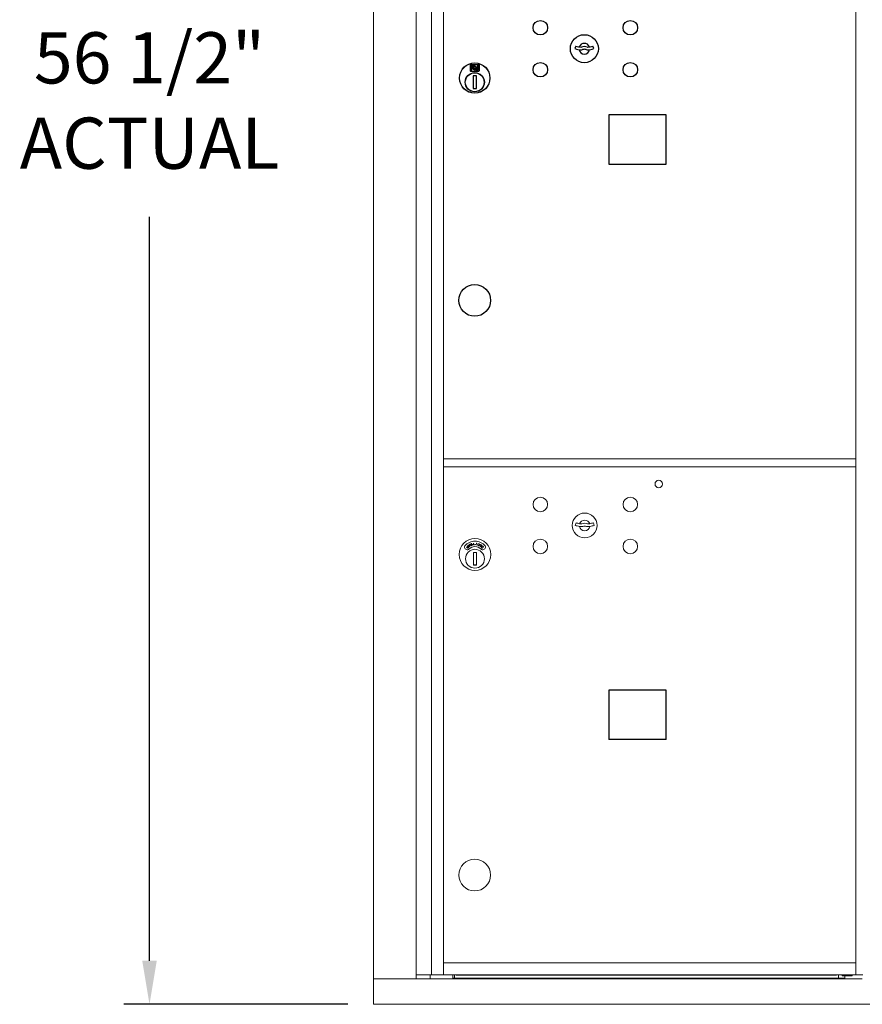
# Model space of a CAD drawing. Units: inches. Extents: x 593 to 727, y 37 to 126.
# Drawn here: x 593 to 620, y 55 to 86 of the extents above; entities that cross this region are included whole.
import ezdxf

# ---------------------------------------------------------------- set-up
doc = ezdxf.new("R2010")
doc.units = ezdxf.units.IN
doc.header["$LTSCALE"] = 0.5
doc.header["$MEASUREMENT"] = 0
doc.layers.get('Defpoints').update_dxf_attribs({"color": 9})
doc.layers.add('DIM', color=7, linetype='Continuous', lineweight=30)
doc.styles.get("Standard").update_dxf_attribs({"font": 'GOTHIC.TTF'})
doc.dimstyles.new('4C$0', dxfattribs={"dimscale": 16, "dimtxt": 0.1, "dimasz": 0.085, "dimexe": 0.05, "dimexo": 0.05, "dimgap": 0.09, "dimtad": 0, "dimtih": 1, "dimtoh": 1, "dimdec": 4, "dimzin": 0, "dimdsep": 46, "dimlunit": 5, "dimtxsty": 'Standard', "dimcen": 0.09, "dimadec": 0, "dimazin": 0, "dimtfac": 0.75, "dimtdec": 4, "dimtofl": 0, "dimtmove": 0, "dimatfit": 3, "dimfxl": 1, "dimfrac": 2, "dimtolj": 1, "dimtzin": 0, "dimarcsym": 0})

# ---------------------------------------------------------------- blocks, each defined once
blk = doc.blocks.new('*D7')
at = {"layer": 'Defpoints', "color": 0, "transparency": 16777216}
for p in [(604.453, 111.994), (597.453, 55.494), (604.453, 55.494)]:
    blk.add_point(p, dxfattribs=at)
at = {"layer": 'DIM', "color": 0, "lineweight": -2, "transparency": 16777216}
for p, q in [((603.653, 111.994), (596.653, 111.994)), ((597.453, 110.634), (597.453, 87.378)), ((597.453, 56.854), (597.453, 80.111)), ((603.653, 55.494), (596.653, 55.494))]:
    blk.add_line(p, q, dxfattribs=at)
at = {"layer": 'DIM', "color": 0, "transparency": 16777216}
for points in [[(597.226, 110.634), (597.68, 110.634), (597.453, 111.994)], [(597.226, 56.854), (597.68, 56.854), (597.453, 55.494)]]:
    blk.add_solid(points, dxfattribs=at)
at = {"layer": 'DIM', "color": 0, "transparency": 16777216, "insert": (597.453, 83.744), "char_height": 1.6, "attachment_point": 5}
blk.add_mtext('\\A1;56 1/2" \\PACTUAL', dxfattribs=at)

msp = doc.modelspace()

# ---------------------------------------------------------------- linework, layer by layer
at = {"color": 7, "linetype": 'Continuous', "lineweight": 15}
for p, q in [((604.45309, 111.19431), (604.45309, 55.49431)), ((605.78116, 56.29431), (605.78116, 111.19431)), ((606.27008, 56.41931), (606.27008, 111.16931)), ((606.63959, 72.54431), (606.63959, 111.16931)), ((619.52459, 56.4193), (619.52459, 111.16931)), ((606.63959, 56.4193), (606.63959, 72.54431)), ((606.63959, 72.54431), (619.52459, 72.54431)), ((606.63959, 72.29431), (619.52459, 72.29431)), ((606.63959, 56.7943), (619.52459, 56.7943)), ((606.63959, 56.4193), (606.63959, 56.79429)), ((605.78441, 56.41931), (606.63959, 56.41931)), ((606.22659, 56.29431), (606.22659, 56.41931)), ((606.63959, 56.4193), (619.74159, 56.41931)), ((606.93159, 56.4193), (606.93159, 56.29431)), ((606.98159, 56.4193), (606.98159, 56.31431)), ((607.03659, 56.40431), (607.03659, 56.4193)), ((607.03659, 56.40431), (618.92659, 56.40431)), ((618.92659, 56.4193), (618.92659, 56.40431)), ((618.98159, 56.4193), (618.98159, 56.31431)), ((619.09959, 56.4193), (619.09959, 56.3883)), ((619.09959, 56.3883), (619.41159, 56.3883)), ((619.18159, 56.3883), (619.18159, 56.29431)), ((619.41159, 56.3883), (619.41159, 56.4193)), ((604.46409, 56.29431), (619.72609, 56.29431)), ((619.18159, 56.31431), (606.93159, 56.31431)), ((604.45309, 55.49431), (636.00459, 55.49431))]:
    msp.add_line(p, q, dxfattribs=at)
at = {"color": 7, "linetype": 'Continuous'}
for p, q in [((610.77166, 85.44653), (610.74659, 85.36531)), ((611.33659, 85.36531), (611.31151, 85.44653)), ((607.46909, 84.84531), (607.46909, 84.68031)), ((607.74909, 84.86031), (607.48409, 84.86031)), ((607.48409, 84.66531), (607.74909, 84.66531)), ((607.50909, 84.83531), (607.50909, 84.69031)), ((607.55909, 84.83531), (607.50909, 84.83531)), ((607.50909, 84.69031), (607.52909, 84.69031)), ((607.52909, 84.82531), (607.52909, 84.80764)), ((607.55585, 84.82531), (607.52909, 84.82531)), ((607.52909, 84.80764), (607.56283, 84.78321)), ((607.52909, 84.7953), (607.55999, 84.77293)), ((607.52909, 84.69031), (607.52909, 84.7953)), ((607.58043, 84.80751), (607.55585, 84.82531)), ((607.58931, 84.81342), (607.55909, 84.83531)), ((607.61409, 84.75517), (607.61409, 84.75767)), ((607.61409, 84.75767), (607.61909, 84.75767)), ((607.61409, 84.71549), (607.61409, 84.75013)), ((607.61409, 84.71036), (607.61909, 84.71036)), ((607.61409, 84.70536), (607.61409, 84.71036)), ((607.61909, 84.75767), (607.61909, 84.75517)), ((607.61909, 84.75013), (607.61909, 84.71549)), ((607.61909, 84.71036), (607.61909, 84.70536)), ((607.64387, 84.71219), (607.67409, 84.69031)), ((607.65275, 84.7181), (607.67733, 84.70031)), ((607.70409, 84.71797), (607.67035, 84.7424)), ((607.70409, 84.73032), (607.67319, 84.75269)), ((607.67409, 84.69031), (607.72409, 84.69031)), ((607.67733, 84.70031), (607.70409, 84.70031)), ((607.70409, 84.83531), (607.70409, 84.73032)), ((607.72409, 84.83531), (607.70409, 84.83531)), ((607.70409, 84.70031), (607.70409, 84.71797)), ((607.72409, 84.69031), (607.72409, 84.83531)), ((607.76409, 84.68031), (607.76409, 84.84531)), ((607.56659, 84.51154), (607.58487, 84.51531)), ((607.66659, 84.51531), (607.56659, 84.51531)), ((607.56659, 84.51531), (607.56659, 84.11531)), ((607.64831, 84.51531), (607.66659, 84.51154)), ((607.66659, 84.11531), (607.66659, 84.51531)), ((607.58487, 84.11531), (607.56659, 84.11908)), ((607.56659, 84.11531), (607.66659, 84.11531)), ((607.66659, 84.11908), (607.64831, 84.11531))]:
    msp.add_line(p, q, dxfattribs=at)
at = {"linetype": 'Continuous', "lineweight": 15}
for p, q in [((610.7828, 70.54453), (610.75772, 70.46331)), ((611.34772, 70.46331), (611.32265, 70.54453)), ((607.44102, 69.86354), (607.45148, 69.86924)), ((607.46964, 69.81105), (607.44102, 69.86354)), ((607.45833, 69.86636), (607.44905, 69.8613)), ((607.52308, 69.89049), (607.51968, 69.8854)), ((607.54326, 69.8688), (607.56496, 69.87353)), ((607.54431, 69.86398), (607.54326, 69.8688)), ((607.566, 69.86871), (607.54431, 69.86398)), ((607.56496, 69.87353), (607.566, 69.86871)), ((607.57307, 69.90999), (607.57901, 69.91071)), ((607.58022, 69.85087), (607.57307, 69.90999)), ((607.57901, 69.91071), (607.58547, 69.8573)), ((607.61936, 69.87264), (607.6207, 69.87742)), ((607.64085, 69.8666), (607.61936, 69.87264)), ((607.6207, 69.87742), (607.64219, 69.87137)), ((607.64219, 69.87137), (607.64085, 69.8666)), ((607.65772, 69.90581), (607.66202, 69.91114)), ((607.66699, 69.90458), (607.65772, 69.90581)), ((607.65988, 69.85125), (607.66699, 69.90458)), ((607.66202, 69.91114), (607.67364, 69.90959)), ((607.67364, 69.90959), (607.66576, 69.85047)), ((607.70527, 69.84248), (607.71984, 69.89432)), ((607.71081, 69.89685), (607.71583, 69.90152)), ((607.71984, 69.89432), (607.71081, 69.89685)), ((607.72712, 69.89834), (607.71097, 69.84088)), ((607.71583, 69.90152), (607.72712, 69.89834)), ((607.73578, 69.83349), (607.78314, 69.86998)), ((607.79392, 69.8712), (607.73917, 69.82915)), ((607.75719, 69.88203), (607.75957, 69.88715)), ((607.78314, 69.86998), (607.75719, 69.88203)), ((607.75957, 69.88715), (607.79392, 69.8712)), ((607.32121, 69.72935), (607.36083, 69.70648)), ((607.35442, 69.79103), (607.35858, 69.79527)), ((607.38011, 69.76587), (607.35442, 69.79103)), ((607.35858, 69.79527), (607.38426, 69.77011)), ((607.37785, 69.81495), (607.38199, 69.81919)), ((607.40353, 69.78979), (607.37785, 69.81495)), ((607.38199, 69.81919), (607.40768, 69.79403)), ((607.4243, 69.79262), (607.42668, 69.79803)), ((607.42861, 69.84506), (607.42678, 69.83924)), ((607.44905, 69.8613), (607.45878, 69.84345)), ((607.45878, 69.84345), (607.46773, 69.84819)), ((607.46534, 69.84037), (607.46159, 69.83832)), ((607.46159, 69.83832), (607.47489, 69.81391)), ((607.47489, 69.81391), (607.46964, 69.81105)), ((607.50423, 69.84134), (607.50803, 69.84587)), ((607.57422, 69.62131), (607.57422, 69.22131)), ((607.67422, 69.62131), (607.57422, 69.62131)), ((607.60887, 69.85434), (607.58022, 69.85087)), ((607.58547, 69.8573), (607.60819, 69.86005)), ((607.60819, 69.86005), (607.60887, 69.85434)), ((607.66576, 69.85047), (607.65988, 69.85125)), ((607.67422, 69.22131), (607.67422, 69.62131)), ((607.71097, 69.84088), (607.70527, 69.84248)), ((607.73917, 69.82915), (607.73578, 69.83349)), ((607.7731, 69.81465), (607.80583, 69.82245)), ((607.80686, 69.79204), (607.7731, 69.81465)), ((607.80844, 69.81727), (607.78713, 69.8122)), ((607.78713, 69.8122), (607.81007, 69.79684)), ((607.80191, 69.8448), (607.79714, 69.848)), ((607.81007, 69.79684), (607.80686, 69.79204)), ((607.861, 69.76006), (607.86191, 69.7542)), ((607.88856, 69.78179), (607.88264, 69.78247)), ((607.88761, 69.70648), (607.92724, 69.72935)), ((607.57422, 69.22131), (607.67422, 69.22131))]:
    msp.add_line(p, q, dxfattribs=at)
for p, q in [((613.59459, 65.31791), (611.80459, 65.31791)), ((611.80459, 65.31791), (611.80459, 63.77191)), ((613.59459, 63.77191), (613.59459, 65.31791)), ((613.59459, 63.77191), (611.80459, 63.77191))]:
    msp.add_line(p, q)
msp.add_lwpolyline([(611.80459, 81.75931), (613.59459, 81.75931), (613.59459, 83.29931), (611.80459, 83.29931)], close=True)
at = {"color": 7, "linetype": 'Continuous'}
for centre, radius in [((609.66659, 86.01931), 0.227), ((612.47859, 86.01931), 0.227), ((611.04159, 85.36331), 0.4375), ((607.61659, 84.44667), 0.475), ((607.61659, 84.44667), 0.47243), ((609.66659, 84.70731), 0.227), ((612.47859, 84.70731), 0.227), ((607.61659, 84.31531), 0.3), ((607.61659, 84.31531), 0.295)]:
    msp.add_circle(centre, radius, dxfattribs=at)
msp.add_circle((607.61659, 77.49431), 0.495)
at = {"linetype": 'Continuous', "lineweight": 15}
for centre, radius in [((613.36672, 71.75731), 0.117), ((609.66672, 71.11731), 0.227), ((612.47872, 71.11731), 0.227), ((607.62422, 69.55441), 0.496), ((609.66672, 69.80531), 0.227), ((612.47872, 69.80531), 0.227)]:
    msp.add_circle(centre, radius, dxfattribs=at)
at = {"linetype": 'Continuous', "lineweight": 15, "extrusion": (-9.71445e-17, -9.68138e-16, -1)}
for centre, radius in [((-611.05272, 70.46131), 0.3875), ((-607.61672, 59.53231), 0.495)]:
    msp.add_circle(centre, radius, dxfattribs=at)
at = {"linetype": 'Continuous', "lineweight": 15, "extrusion": (2.81423e-16, 2.17978e-16, -1)}
msp.add_circle((-607.62422, 69.42131), 0.295, dxfattribs=at)
at = {"color": 7, "linetype": 'Continuous'}
for centre, radius, start, end in [((611.04159, 86.32081), 1, 252.842463, 263.709383), ((611.04159, 86.32081), 0.915, 252.842463, 263.709383), ((611.04159, 85.36331), 0.1675, 189.898022, 350.101978), ((611.04159, 85.36331), 0.1675, 19.607057, 160.392943), ((610.94352, 85.4312), 0.105, 263.709374, 292.617368), ((610.94352, 85.4312), 0.02, 263.709374, 292.617368), ((611.04159, 85.19581), 0.235, 67.382632, 112.617368), ((611.04159, 85.19581), 0.15, 67.382632, 112.617368), ((611.13966, 85.4312), 0.105, 247.382632, 276.290626), ((611.13966, 85.4312), 0.02, 247.382632, 276.290626), ((611.04159, 86.32081), 0.915, 276.290626, 287.157509), ((611.04159, 86.32081), 1, 276.290626, 287.157509), ((607.48409, 84.84531), 0.015, 90, 180), ((607.48409, 84.68031), 0.015, 180, 270), ((607.61659, 84.76281), 0.0575, 169.863996, 267.508094), ((607.61659, 84.76281), 0.0575, 128.970869, 159.2142), ((607.61659, 84.76281), 0.0475, 291.592516, 248.407484), ((607.61659, 84.76281), 0.0575, 349.863996, 118.321073), ((607.61659, 84.73281), 0.0225, 96.37937, 219.022803), ((607.61659, 84.73281), 0.0175, 98.213211, 261.786789), ((607.61659, 84.73281), 0.0225, 320.977197, 83.62063), ((607.61659, 84.73281), 0.0175, 278.213211, 81.786789), ((607.61659, 84.76281), 0.0575, 272.491906, 298.321073), ((607.61659, 84.76281), 0.0575, 308.970869, 339.2142), ((607.74909, 84.84531), 0.015, 0, 90), ((607.74909, 84.68031), 0.015, 270, 0)]:
    msp.add_arc(centre, radius, start, end, dxfattribs=at)
at = {"linetype": 'Continuous', "lineweight": 15}
for centre, radius, start, end in [((611.05272, 71.41881), 0.915, 252.842463, 260.069959), ((611.05272, 70.46131), 0.1675, 19.607057, 160.392943), ((611.05272, 71.41881), 0.915, 260.069959, 263.709374), ((610.95466, 70.5292), 0.02, 263.709374, 292.617368), ((611.05272, 70.29381), 0.235, 67.382632, 112.617368), ((611.15079, 70.5292), 0.02, 247.382632, 276.290626), ((611.05272, 71.41881), 0.915, 276.290626, 279.930041), ((611.05272, 71.41881), 0.915, 279.930041, 287.157537), ((611.05272, 71.41881), 1, 252.842463, 260.50237), ((611.05272, 71.41881), 1, 260.50237, 263.709374), ((611.05272, 70.46131), 0.1675, 189.898022, 350.101978), ((610.95466, 70.5292), 0.105, 263.709374, 292.617368), ((611.05272, 70.29381), 0.15, 67.382632, 112.617368), ((611.15079, 70.5292), 0.105, 247.382632, 276.290626), ((611.05272, 71.41881), 1, 276.290626, 279.49763), ((611.05272, 71.41881), 1, 279.49763, 287.157537), ((607.62422, 69.55441), 0.415, 39.730501, 140.269499), ((607.35121, 69.78132), 0.06, 140.269499, 240), ((607.39083, 69.75844), 0.06, 240, 318.840063), ((607.62422, 69.55441), 0.25, 41.159937, 138.840063), ((607.62422, 69.42131), 0.195, 75.142834, 104.857166), ((607.85761, 69.75844), 0.06, 221.159937, 300), ((607.89724, 69.78132), 0.06, 300, 39.730501), ((607.62422, 69.42131), 0.195, 255.142834, 284.857166)]:
    msp.add_arc(centre, radius, start, end, dxfattribs=at)
for points, knots in [([(607.45148, 69.86924), (607.45375, 69.87049), (607.45781, 69.87273), (607.46214, 69.87436), (607.46405, 69.87508)], [0, 0, 0, 0, 0.56025119, 1, 1, 1, 1]), ([(607.47602, 69.86446), (607.4753, 69.86551), (607.47386, 69.86761), (607.47042, 69.86948), (607.4648, 69.86999), (607.461, 69.86786), (607.45833, 69.86636)], [0, 0, 0, 0, 0.18670709, 0.37348636, 0.5599885, 1, 1, 1, 1]), ([(607.46405, 69.87508), (607.46596, 69.87539), (607.46978, 69.87602), (607.47504, 69.87433), (607.47904, 69.8713), (607.48065, 69.86872), (607.48145, 69.86743)], [0, 0, 0, 0, 0.27980504, 0.55942952, 0.77952031, 1, 1, 1, 1]), ([(607.46773, 69.84819), (607.47089, 69.84992), (607.47486, 69.85208), (607.47704, 69.85686), (607.47757, 69.86035), (607.47664, 69.86282), (607.47602, 69.86446)], [0, 0, 0, 0, 0.4990983, 0.62485267, 0.75058664, 1, 1, 1, 1]), ([(607.48145, 69.86743), (607.48227, 69.86564), (607.48389, 69.86206), (607.48353, 69.85644), (607.48144, 69.85179), (607.47929, 69.84959), (607.47821, 69.84849)], [0, 0, 0, 0, 0.28008732, 0.55925725, 0.77947867, 1, 1, 1, 1]), ([(607.496, 69.87664), (607.49555, 69.87871), (607.49465, 69.88285), (607.49685, 69.88853), (607.50056, 69.89256), (607.50358, 69.89392), (607.50509, 69.8946)], [0, 0, 0, 0, 0.27959677, 0.55885278, 0.77938528, 1, 1, 1, 1]), ([(607.50196, 69.86906), (607.50051, 69.87021), (607.4979, 69.87227), (607.49658, 69.8753), (607.496, 69.87664)], [0, 0, 0, 0, 0.55964088, 1, 1, 1, 1]), ([(607.507, 69.88872), (607.50592, 69.88824), (607.50377, 69.88729), (607.50182, 69.88454), (607.50107, 69.88157), (607.50151, 69.87977), (607.50173, 69.87887)], [0, 0, 0, 0, 0.28016169, 0.55967351, 0.7798573, 1, 1, 1, 1]), ([(607.50173, 69.87887), (607.50254, 69.8774), (607.50398, 69.87475), (607.50665, 69.87339), (607.50783, 69.87279)], [0, 0, 0, 0, 0.55755782, 1, 1, 1, 1]), ([(607.51341, 69.86438), (607.5112, 69.86508), (607.50726, 69.86634), (607.50358, 69.86822), (607.50196, 69.86906)], [0, 0, 0, 0, 0.56043741, 1, 1, 1, 1]), ([(607.50509, 69.8946), (607.50724, 69.89508), (607.51078, 69.89587), (607.51572, 69.89465), (607.51954, 69.89281), (607.5219, 69.89126), (607.52308, 69.89049)], [0, 0, 0, 0, 0.33884666, 0.55891428, 0.77938018, 1, 1, 1, 1]), ([(607.51968, 69.8854), (607.51838, 69.88624), (607.51623, 69.88762), (607.51297, 69.88907), (607.50992, 69.88948), (607.50797, 69.88897), (607.507, 69.88872)], [0, 0, 0, 0, 0.3404838, 0.56059959, 0.78026113, 1, 1, 1, 1]), ([(607.50783, 69.87279), (607.50954, 69.87218), (607.5126, 69.87109), (607.5157, 69.87012), (607.51706, 69.86969)], [0, 0, 0, 0, 0.55993111, 1, 1, 1, 1]), ([(607.52619, 69.85869), (607.52391, 69.85998), (607.51982, 69.86229), (607.51537, 69.86374), (607.51341, 69.86438)], [0, 0, 0, 0, 0.559503273, 1, 1, 1, 1]), ([(607.51706, 69.86969), (607.51968, 69.86882), (607.524, 69.86738), (607.52958, 69.8644), (607.53375, 69.86087), (607.53532, 69.85764), (607.5361, 69.85603)], [0, 0, 0, 0, 0.34059636, 0.56085, 0.78067481, 1, 1, 1, 1]), ([(607.38984, 69.75787), (607.3879, 69.75921), (607.38444, 69.76162), (607.38143, 69.76457), (607.38011, 69.76587)], [0, 0, 0, 0, 0.55948754, 1, 1, 1, 1]), ([(607.38426, 69.77011), (607.38532, 69.76907), (607.38722, 69.7672), (607.38924, 69.76548), (607.39013, 69.76472)], [0, 0, 0, 0, 0.56009993, 1, 1, 1, 1]), ([(607.41226, 69.76283), (607.41053, 69.76129), (607.40709, 69.7582), (607.40092, 69.75604), (607.3949, 69.7558), (607.39153, 69.75718), (607.38984, 69.75787)], [0, 0, 0, 0, 0.28029759, 0.56002993, 0.78008458, 1, 1, 1, 1]), ([(607.39013, 69.76472), (607.3917, 69.7637), (607.39482, 69.76167), (607.40177, 69.762), (607.40562, 69.76483), (607.40797, 69.76656)], [0, 0, 0, 0, 0.28099131, 0.56090576, 1, 1, 1, 1]), ([(607.40977, 69.78283), (607.40869, 69.7842), (607.40675, 69.78665), (607.40452, 69.78883), (607.40353, 69.78979)], [0, 0, 0, 0, 0.55961862, 1, 1, 1, 1]), ([(607.4065, 69.82417), (607.40548, 69.82603), (607.40346, 69.82976), (607.40399, 69.83584), (607.40642, 69.84074), (607.40894, 69.84289), (607.4102, 69.84397)], [0, 0, 0, 0, 0.27961788, 0.55896128, 0.77944968, 1, 1, 1, 1]), ([(607.41437, 69.81858), (607.41264, 69.81928), (607.40956, 69.82052), (607.40743, 69.82306), (607.4065, 69.82417)], [0, 0, 0, 0, 0.55973045, 1, 1, 1, 1]), ([(607.40768, 69.79403), (607.41005, 69.79165), (607.41475, 69.7869), (607.41837, 69.77795), (607.41722, 69.76905), (607.41391, 69.7649), (607.41226, 69.76283)], [0, 0, 0, 0, 0.28163671, 0.5598778, 0.77990084, 1, 1, 1, 1]), ([(607.40797, 69.76656), (607.40899, 69.76786), (607.41105, 69.77046), (607.41205, 69.77508), (607.41152, 69.77935), (607.41035, 69.78167), (607.40977, 69.78283)], [0, 0, 0, 0, 0.27968379, 0.55941425, 0.77958506, 1, 1, 1, 1]), ([(607.41367, 69.83888), (607.41277, 69.83812), (607.41098, 69.8366), (607.40988, 69.83342), (607.40999, 69.83036), (607.41091, 69.82876), (607.41138, 69.82796)], [0, 0, 0, 0, 0.28013058, 0.5595453, 0.77973221, 1, 1, 1, 1]), ([(607.4102, 69.84397), (607.41212, 69.84504), (607.4153, 69.8468), (607.42039, 69.84702), (607.42457, 69.84632), (607.42726, 69.84548), (607.42861, 69.84506)], [0, 0, 0, 0, 0.33883716, 0.55893846, 0.77938655, 1, 1, 1, 1]), ([(607.41138, 69.82796), (607.41256, 69.82676), (607.41468, 69.82461), (607.41763, 69.82406), (607.41894, 69.82382)], [0, 0, 0, 0, 0.55761467, 1, 1, 1, 1]), ([(607.42678, 69.83924), (607.4253, 69.83968), (607.42285, 69.84041), (607.41931, 69.84087), (607.41627, 69.84042), (607.41454, 69.8394), (607.41367, 69.83888)], [0, 0, 0, 0, 0.34048385, 0.56055683, 0.78022969, 1, 1, 1, 1]), ([(607.42665, 69.81731), (607.42434, 69.81736), (607.42021, 69.81746), (607.41615, 69.81824), (607.41437, 69.81858)], [0, 0, 0, 0, 0.56045217, 1, 1, 1, 1]), ([(607.41894, 69.82382), (607.42075, 69.8237), (607.42399, 69.82349), (607.42724, 69.82344), (607.42867, 69.82341)], [0, 0, 0, 0, 0.55992577, 1, 1, 1, 1]), ([(607.44628, 69.79275), (607.44439, 69.79167), (607.44061, 69.7895), (607.43261, 69.78908), (607.42745, 69.79128), (607.4243, 69.79262)], [0, 0, 0, 0, 0.27998048, 0.55980402, 1, 1, 1, 1]), ([(607.44052, 69.81543), (607.43797, 69.81603), (607.4334, 69.8171), (607.42872, 69.81724), (607.42665, 69.81731)], [0, 0, 0, 0, 0.55951024, 1, 1, 1, 1]), ([(607.42668, 69.79803), (607.42956, 69.79681), (607.43357, 69.79511), (607.43925, 69.79539), (607.4414, 69.79657), (607.44247, 69.79716)], [0, 0, 0, 0, 0.55952747, 0.77995555, 1, 1, 1, 1]), ([(607.42867, 69.82341), (607.43143, 69.82331), (607.43598, 69.82314), (607.44218, 69.82188), (607.44717, 69.81964), (607.44957, 69.81697), (607.45077, 69.81564)], [0, 0, 0, 0, 0.3405658, 0.56077716, 0.78064476, 1, 1, 1, 1]), ([(607.44558, 69.81182), (607.44479, 69.8127), (607.44336, 69.81429), (607.44139, 69.81508), (607.44052, 69.81543)], [0, 0, 0, 0, 0.559346071, 1, 1, 1, 1]), ([(607.44247, 69.79716), (607.44363, 69.79821), (607.44596, 69.80029), (607.44753, 69.80449), (607.44738, 69.80859), (607.44618, 69.81074), (607.44558, 69.81182)], [0, 0, 0, 0, 0.27997574, 0.55975096, 0.77991676, 1, 1, 1, 1]), ([(607.45077, 69.81564), (607.45191, 69.81347), (607.45417, 69.80913), (607.45331, 69.80218), (607.45067, 69.79645), (607.44774, 69.79399), (607.44628, 69.79275)], [0, 0, 0, 0, 0.279180313, 0.559106605, 0.779427092, 1, 1, 1, 1]), ([(607.47821, 69.84849), (607.4759, 69.84683), (607.47177, 69.84385), (607.4673, 69.84143), (607.46534, 69.84037)], [0, 0, 0, 0, 0.55969697, 1, 1, 1, 1]), ([(607.52536, 69.83532), (607.52325, 69.8348), (607.51901, 69.83378), (607.51121, 69.8356), (607.50688, 69.83916), (607.50423, 69.84134)], [0, 0, 0, 0, 0.2800717, 0.55989126, 1, 1, 1, 1]), ([(607.50803, 69.84587), (607.51045, 69.84389), (607.51383, 69.84113), (607.51935, 69.8398), (607.52174, 69.84034), (607.52294, 69.84062)], [0, 0, 0, 0, 0.559524466, 0.779909572, 1, 1, 1, 1]), ([(607.52294, 69.84062), (607.52435, 69.84129), (607.52717, 69.84263), (607.52985, 69.84623), (607.53085, 69.8502), (607.53031, 69.8526), (607.53004, 69.8538)], [0, 0, 0, 0, 0.279998737, 0.559740924, 0.779982477, 1, 1, 1, 1]), ([(607.5361, 69.85603), (607.53658, 69.85363), (607.53753, 69.84882), (607.53477, 69.84238), (607.53062, 69.83763), (607.52712, 69.83609), (607.52536, 69.83532)], [0, 0, 0, 0, 0.27916961, 0.5591276, 0.77946313, 1, 1, 1, 1]), ([(607.53004, 69.8538), (607.52952, 69.85488), (607.5286, 69.8568), (607.52693, 69.85812), (607.52619, 69.85869)], [0, 0, 0, 0, 0.55912855, 1, 1, 1, 1]), ([(607.79714, 69.848), (607.79908, 69.85027), (607.80297, 69.85479), (607.81108, 69.85746), (607.81883, 69.85714), (607.82293, 69.85488), (607.82497, 69.85375)], [0, 0, 0, 0, 0.27999364, 0.55949578, 0.77963946, 1, 1, 1, 1]), ([(607.82155, 69.84919), (607.81967, 69.85017), (607.81591, 69.85211), (607.80984, 69.85128), (607.80515, 69.84854), (607.80299, 69.84605), (607.80191, 69.8448)], [0, 0, 0, 0, 0.27942509, 0.55862645, 0.77904077, 1, 1, 1, 1]), ([(607.80583, 69.82245), (607.80828, 69.82305), (607.81232, 69.82404), (607.81783, 69.82574), (607.82233, 69.82791), (607.82441, 69.83046), (607.82546, 69.83173)], [0, 0, 0, 0, 0.34051967, 0.56081881, 0.78053683, 1, 1, 1, 1]), ([(607.83036, 69.8286), (607.82847, 69.8264), (607.82534, 69.82277), (607.81915, 69.82027), (607.81385, 69.81861), (607.81024, 69.81772), (607.80844, 69.81727)], [0, 0, 0, 0, 0.33846464, 0.55878381, 0.77937543, 1, 1, 1, 1]), ([(607.82546, 69.83173), (607.82629, 69.83341), (607.82797, 69.83679), (607.82719, 69.84212), (607.82503, 69.84647), (607.82271, 69.84828), (607.82155, 69.84919)], [0, 0, 0, 0, 0.27923465, 0.55907918, 0.77942041, 1, 1, 1, 1]), ([(607.82423, 69.78855), (607.82497, 69.79288), (607.82629, 69.80062), (607.83136, 69.80656), (607.83359, 69.80918)], [0, 0, 0, 0, 0.55902011, 1, 1, 1, 1]), ([(607.83481, 69.76379), (607.83266, 69.76611), (607.82911, 69.76994), (607.82588, 69.77646), (607.82424, 69.78241), (607.82423, 69.7865), (607.82423, 69.78855)], [0, 0, 0, 0, 0.339826132, 0.559905073, 0.779937961, 1, 1, 1, 1]), ([(607.82497, 69.85375), (607.82708, 69.85204), (607.8313, 69.84862), (607.83364, 69.84122), (607.8334, 69.8342), (607.83137, 69.83047), (607.83036, 69.8286)], [0, 0, 0, 0, 0.27994937, 0.55928947, 0.77964514, 1, 1, 1, 1]), ([(607.83775, 69.80443), (607.83537, 69.80134), (607.83062, 69.79518), (607.82994, 69.78401), (607.83292, 69.77441), (607.83697, 69.76987), (607.839, 69.7676)], [0, 0, 0, 0, 0.27958486, 0.55906556, 0.77937046, 1, 1, 1, 1]), ([(607.83359, 69.80918), (607.83726, 69.81218), (607.84458, 69.81818), (607.85812, 69.81938), (607.86993, 69.81621), (607.87562, 69.81147), (607.87846, 69.8091)], [0, 0, 0, 0, 0.27947746, 0.559077, 0.77939037, 1, 1, 1, 1]), ([(607.86191, 69.7542), (607.85852, 69.75405), (607.85292, 69.75381), (607.84551, 69.75629), (607.83971, 69.75942), (607.83644, 69.76233), (607.83481, 69.76379)], [0, 0, 0, 0, 0.33928078, 0.55945874, 0.77968732, 1, 1, 1, 1]), ([(607.87441, 69.8048), (607.87134, 69.80712), (607.86521, 69.81176), (607.85425, 69.81303), (607.84458, 69.81037), (607.84003, 69.80641), (607.83775, 69.80443)], [0, 0, 0, 0, 0.27973149, 0.55934704, 0.77958172, 1, 1, 1, 1]), ([(607.839, 69.7676), (607.84267, 69.76483), (607.84924, 69.75988), (607.8574, 69.76001), (607.861, 69.76006)], [0, 0, 0, 0, 0.55875168, 1, 1, 1, 1]), ([(607.88264, 69.78247), (607.88273, 69.78528), (607.88287, 69.78992), (607.88081, 69.79606), (607.87814, 69.80083), (607.87565, 69.80348), (607.87441, 69.8048)], [0, 0, 0, 0, 0.33945391, 0.55958836, 0.7797694, 1, 1, 1, 1]), ([(607.87846, 69.8091), (607.88077, 69.80654), (607.88458, 69.80232), (607.88767, 69.79502), (607.88908, 69.78845), (607.88873, 69.78401), (607.88856, 69.78179)], [0, 0, 0, 0, 0.33967036, 0.55982906, 0.77991692, 1, 1, 1, 1])]:
    msp.add_open_spline(points, degree=3, knots=knots, dxfattribs=at)

# ---------------------------------------------------------------- dimensions: what is measured, and where the dimension line sits
at = {"layer": 'DIM'}
dim = msp.add_linear_dim(base=(597.45309, 55.49431), p1=(604.45309, 111.99431), p2=(604.45309, 55.49431), angle=90, text='<>\\PACTUAL', dimstyle='4C$0', override={"dimpost": '" '}, dxfattribs=at)
dim.commit()
dim.dimension.update_dxf_attribs({"geometry": '*D7', "text_midpoint": (597.45309, 83.74431), "dimtype": 160})

doc.saveas('drawing.dxf')
